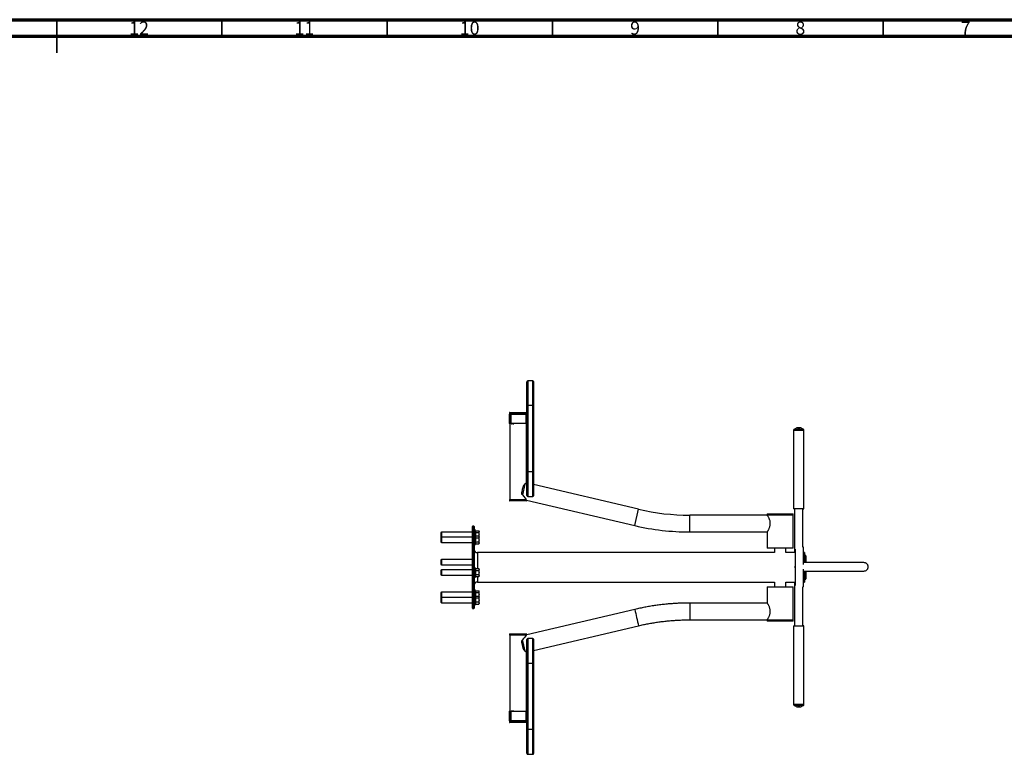
# Model space of a CAD drawing. Units: millimetres. Extents: x 15 to 1184, y 5 to 836.
# Drawn here: x 588 to 886, y 614 to 836 of the extents above; entities that cross this region are included whole.
import ezdxf

# ---------------------------------------------------------------- set-up
doc = ezdxf.new("R2010")
doc.units = ezdxf.units.MM
doc.styles.add('SLDTEXTSTYLE0', font='TXT', dxfattribs={"width": 0.75})

msp = doc.modelspace()

# ---------------------------------------------------------------- linework, layer by layer
at = {"color": 7, "linetype": 'Continuous', "lineweight": 70}
for p, q in [((15, 836), (1184, 836)), ((20, 831), (1179, 831))]:
    msp.add_line(p, q, dxfattribs=at)
at = {"color": 7, "linetype": 'Continuous', "lineweight": 35}
for p, q in [((599.5, 836), (599.5, 826)), ((599.5, 831), (599.5, 836)), ((649.5, 831), (649.5, 836)), ((699.5, 831), (699.5, 836)), ((749.5, 831), (749.5, 836)), ((799.5, 831), (799.5, 836)), ((849.5, 831), (849.5, 836))]:
    msp.add_line(p, q, dxfattribs=at)
at = {"color": 7, "linetype": 'Continuous', "lineweight": 25}
for p, q in [((741.75, 719.22), (741.75, 726.42)), ((743.55, 726.72), (742.05, 726.72)), ((743.75, 726.52), (743.75, 719.22)), ((741.75, 719.22), (742.05, 719.22)), ((741.75, 699.22), (741.75, 719.22)), ((742.05, 719.22), (742.05, 699.22)), ((743.55, 719.22), (742.05, 719.22)), ((743.55, 699.22), (743.55, 719.22)), ((743.75, 719.22), (743.55, 719.22)), ((743.75, 719.22), (743.75, 699.22)), ((736.4, 716.57), (736.4, 713.77)), ((736.59, 716.57), (736.42, 716.57)), ((736.42, 716.57), (736.42, 713.77)), ((736.45, 717.07), (736.45, 716.87)), ((736.55, 717.17), (741.55, 717.17)), ((737.34, 716.77), (736.55, 716.77)), ((736.59, 716.57), (736.59, 713.77)), ((736.98, 716.57), (736.59, 716.57)), ((736.98, 713.67), (736.98, 716.57)), ((741.48, 716.57), (736.98, 716.57)), ((737.34, 716.77), (737.6, 716.77)), ((741.58, 716.77), (737.6, 716.77)), ((741.48, 713.77), (741.48, 716.57)), ((741.66, 716.57), (741.48, 716.57)), ((741.65, 716.87), (741.65, 717.07)), ((741.66, 713.77), (741.66, 716.57)), ((741.72, 713.83), (741.72, 716.57)), ((736.42, 713.77), (736.4, 713.77)), ((736.59, 713.77), (736.42, 713.77)), ((736.54, 713.77), (736.54, 690.77)), ((737.54, 713.67), (736.98, 713.67)), ((741.48, 713.77), (737.13, 713.77)), ((741.66, 713.77), (741.48, 713.77)), ((741.62, 695.85), (741.62, 713.77)), ((823.39, 712.46), (822.71, 712.14)), ((823.6, 712.51), (823.99, 712.51)), ((823.99, 712.51), (824.37, 712.51)), ((825.27, 712.14), (824.59, 712.46)), ((822.42, 711.69), (822.42, 688.11)), ((825.56, 688.11), (825.56, 711.69)), ((741.75, 692.02), (741.75, 699.22)), ((742.05, 699.22), (741.75, 699.22)), ((743.55, 699.22), (742.05, 699.22)), ((743.55, 699.22), (743.75, 699.22)), ((743.75, 699.22), (743.75, 691.92)), ((740.3, 693.29), (740.56, 694.39)), ((741.12, 695.46), (740.36, 692.22)), ((741.62, 695.85), (741.12, 695.46)), ((741.75, 695.82), (741.62, 695.85)), ((775.53, 687.87), (743.75, 695.35)), ((740.36, 692.22), (741.51, 690.77)), ((742.05, 691.72), (743.55, 691.72)), ((736.46, 690.67), (736.46, 690.47)), ((736.54, 690.77), (736.74, 690.77)), ((741.56, 690.37), (736.56, 690.37)), ((736.74, 690.77), (740.3, 690.77)), ((740.3, 690.77), (741.51, 690.77)), ((741.66, 690.47), (741.66, 690.62)), ((741.66, 690.62), (774.37, 682.93)), ((814.45, 686.08), (790.98, 686.08)), ((822.27, 686.08), (814.45, 686.08)), ((814.46, 686.38), (814.46, 686.18)), ((814.56, 686.48), (816.9, 686.48)), ((816.9, 686.48), (822.16, 686.48)), ((822.26, 686.18), (822.26, 686.38)), ((822.27, 676.08), (822.27, 686.08)), ((823.99, 688.01), (822.52, 688.01)), ((822.72, 688.01), (822.72, 676.01)), ((825.46, 688.01), (823.99, 688.01)), ((825.26, 676.39), (825.26, 688.01)), ((725.25, 657.89), (725.25, 682.69)), ((725.65, 682.79), (725.35, 682.79)), ((725.75, 682.69), (725.75, 657.89)), ((815.36, 683.13), (815.36, 683.94)), ((715.86, 680.98), (715.75, 680.87)), ((715.75, 680.87), (715.75, 679.6)), ((715.75, 679.6), (715.75, 679.49)), ((715.75, 679.49), (715.85, 679.39)), ((715.86, 679.41), (715.75, 679.3)), ((715.75, 679.3), (715.75, 678.03)), ((725.25, 680.98), (715.86, 680.98)), ((715.86, 680.98), (715.86, 679.51)), ((715.86, 679.51), (715.86, 679.41)), ((725.25, 679.41), (715.86, 679.41)), ((715.86, 679.41), (715.86, 677.94)), ((726.11, 681.39), (725.98, 681.74)), ((726.11, 679.81), (725.98, 680.17)), ((726.13, 681.39), (727.16, 681.39)), ((726.13, 680.84), (727.16, 680.84)), ((726.13, 679.82), (727.16, 679.82)), ((726.13, 679.27), (727.16, 679.27)), ((727.26, 681.23), (727.18, 681.36)), ((727.26, 679.66), (727.18, 679.78)), ((727.26, 681.12), (727.26, 681.23)), ((727.26, 680.24), (727.26, 681.12)), ((727.26, 679.66), (727.26, 680.24)), ((727.26, 679.54), (727.26, 679.66)), ((727.26, 678.66), (727.26, 679.54)), ((790.98, 681), (814.45, 681)), ((814.45, 681), (814.45, 676.08)), ((715.75, 678.03), (715.75, 677.92)), ((715.75, 677.92), (715.86, 677.81)), ((715.86, 677.94), (715.86, 677.81)), ((715.86, 677.81), (725.25, 677.81)), ((725.98, 677.04), (726.1, 677.37)), ((726.11, 677.4), (726.1, 677.37)), ((726.13, 678.06), (727.16, 678.06)), ((726.13, 677.39), (727.16, 677.39)), ((727.16, 677.39), (727.18, 677.43)), ((727.18, 677.43), (727.26, 677.56)), ((727.26, 677.73), (727.26, 678.66)), ((727.26, 677.73), (727.26, 677.56)), ((822.7, 676.4), (822.7, 674.74)), ((822.72, 676.4), (822.7, 676.4)), ((825.4, 676.39), (825.24, 676.39)), ((825.4, 671.15), (825.4, 676.39)), ((816.61, 674.74), (726.75, 674.74)), ((822.27, 676.08), (814.45, 676.08)), ((816.61, 676.08), (816.61, 674.74)), ((820.1, 674.74), (820.1, 676.08)), ((822.86, 674.74), (820.1, 674.74)), ((822.86, 675.81), (822.86, 664.78)), ((825.75, 674.74), (825.4, 674.74)), ((825.75, 674.74), (825.75, 671.71)), ((826.05, 673.89), (825.85, 673.89)), ((826.15, 673.79), (826.15, 671.72)), ((715.86, 672.67), (715.75, 672.56)), ((715.75, 672.56), (715.75, 671.29)), ((715.75, 671.29), (715.75, 671.18)), ((715.75, 671.18), (715.86, 671.07)), ((725.25, 672.67), (715.86, 672.67)), ((715.86, 672.67), (715.86, 671.2)), ((715.86, 671.2), (715.86, 671.07)), ((715.86, 671.07), (725.25, 671.07)), ((726.11, 669.92), (725.98, 670.28)), ((715.86, 669.51), (715.75, 669.4)), ((715.75, 669.4), (715.75, 668.14)), ((715.75, 668.14), (715.75, 668.03)), ((715.75, 668.03), (715.86, 667.91)), ((725.25, 669.51), (715.86, 669.51)), ((715.86, 669.51), (715.86, 668.05)), ((715.86, 668.05), (715.86, 667.91)), ((715.86, 667.91), (725.25, 667.91)), ((725.98, 667.15), (726.1, 667.48)), ((726.11, 667.51), (726.1, 667.48)), ((726.13, 669.93), (727.16, 669.93)), ((726.13, 669.38), (727.16, 669.38)), ((726.13, 668.17), (727.16, 668.17)), ((726.13, 667.5), (727.16, 667.5)), ((727.16, 667.5), (727.18, 667.54)), ((727.26, 669.76), (727.18, 669.89)), ((727.18, 667.54), (727.26, 667.66)), ((727.26, 669.65), (727.26, 669.76)), ((727.26, 668.77), (727.26, 669.65)), ((727.26, 667.84), (727.26, 668.77)), ((727.26, 667.84), (727.26, 667.66)), ((825.4, 664.39), (825.4, 669.73)), ((825.75, 669.17), (825.75, 665.85)), ((826.15, 669.17), (826.15, 666.79)), ((726.75, 665.85), (816.61, 665.85)), ((814.45, 664.42), (814.45, 659.49)), ((814.45, 664.42), (818.35, 664.42)), ((816.61, 665.85), (816.61, 664.42)), ((818.35, 664.42), (822.27, 664.42)), ((820.1, 665.85), (822.86, 665.85)), ((820.1, 664.42), (820.1, 665.85)), ((822.27, 654.42), (822.27, 664.42)), ((822.7, 665.85), (822.7, 664.4)), ((822.72, 664.4), (822.7, 664.4)), ((822.72, 664.58), (822.72, 652.58)), ((825.4, 664.39), (825.19, 664.39)), ((825.26, 652.58), (825.26, 664.39)), ((825.4, 665.85), (825.75, 665.85)), ((825.85, 666.69), (826.05, 666.69)), ((715.86, 662.78), (715.75, 662.67)), ((715.75, 662.67), (715.75, 661.4)), ((715.75, 661.4), (715.75, 661.29)), ((715.75, 661.29), (715.85, 661.19)), ((725.25, 662.78), (715.86, 662.78)), ((715.86, 662.78), (715.86, 661.31)), ((715.86, 661.31), (715.86, 661.2)), ((726.11, 663.18), (725.98, 663.54)), ((726.11, 661.6), (725.98, 661.96)), ((726.13, 663.19), (727.16, 663.19)), ((726.13, 662.64), (727.16, 662.64)), ((726.13, 661.61), (727.16, 661.61)), ((727.26, 663.03), (727.18, 663.16)), ((727.26, 661.45), (727.18, 661.58)), ((727.26, 662.91), (727.26, 663.03)), ((727.26, 662.04), (727.26, 662.91)), ((727.26, 661.45), (727.26, 662.04)), ((727.26, 661.34), (727.26, 661.45)), ((727.26, 660.46), (727.26, 661.34)), ((715.86, 661.2), (715.75, 661.09)), ((715.75, 661.09), (715.75, 659.82)), ((715.75, 659.82), (715.75, 659.71)), ((715.75, 659.71), (715.86, 659.6)), ((725.25, 661.2), (715.86, 661.2)), ((715.86, 661.2), (715.86, 659.73)), ((715.86, 659.73), (715.86, 659.6)), ((715.86, 659.6), (725.25, 659.6)), ((725.98, 658.84), (726.1, 659.17)), ((726.11, 659.2), (726.1, 659.16)), ((726.13, 661.06), (727.16, 661.06)), ((726.13, 659.85), (727.16, 659.85)), ((726.13, 659.19), (727.16, 659.19)), ((727.16, 659.19), (727.18, 659.22)), ((727.18, 659.22), (727.26, 659.35)), ((727.26, 659.52), (727.26, 660.46)), ((727.26, 659.52), (727.26, 659.35)), ((814.45, 659.5), (790.98, 659.5)), ((725.35, 657.79), (725.65, 657.79)), ((774.37, 657.57), (741.68, 649.88)), ((815.35, 656.55), (815.35, 657.36)), ((743.75, 645.14), (775.53, 652.62)), ((790.98, 654.42), (814.45, 654.42)), ((814.45, 654.42), (822.27, 654.42)), ((814.46, 654.32), (814.46, 654.12)), ((822.16, 654.02), (814.56, 654.02)), ((822.26, 654.12), (822.26, 654.32)), ((822.42, 652.48), (822.42, 628.89)), ((822.52, 652.58), (825.46, 652.58)), ((825.56, 628.89), (825.56, 652.48)), ((736.48, 650.03), (736.48, 649.83)), ((736.54, 649.73), (736.54, 626.73)), ((741.51, 649.73), (736.54, 649.73)), ((736.58, 650.13), (741.58, 650.13)), ((741.68, 649.88), (741.68, 650.03)), ((741.75, 641.22), (741.75, 648.42)), ((743.55, 648.72), (742.05, 648.72)), ((743.75, 648.52), (743.75, 641.22)), ((741.62, 644.64), (741.75, 644.67)), ((741.62, 626.73), (741.62, 644.64)), ((741.75, 621.22), (741.75, 641.22)), ((741.75, 641.22), (742.05, 641.22)), ((742.05, 641.22), (742.05, 621.22)), ((743.55, 641.22), (742.05, 641.22)), ((743.55, 621.22), (743.55, 641.22)), ((743.75, 641.22), (743.55, 641.22)), ((743.75, 641.22), (743.75, 621.22)), ((736.4, 626.73), (736.4, 623.93)), ((736.4, 626.73), (736.42, 626.73)), ((736.42, 626.73), (736.42, 623.93)), ((736.42, 626.73), (736.59, 626.73)), ((736.59, 626.73), (736.59, 623.93)), ((736.98, 623.93), (736.98, 626.83)), ((736.98, 626.83), (737.54, 626.83)), ((737.12, 626.73), (741.45, 626.73)), ((741.45, 626.73), (741.45, 623.93)), ((741.45, 626.73), (741.63, 626.73)), ((741.63, 623.93), (741.63, 626.73)), ((741.63, 626.73), (741.7, 626.73)), ((741.69, 623.93), (741.69, 626.67)), ((822.71, 628.44), (823.39, 628.12)), ((824.37, 628.08), (823.6, 628.08)), ((824.59, 628.12), (825.27, 628.44)), ((736.42, 623.93), (736.59, 623.93)), ((736.48, 623.63), (736.48, 623.43)), ((736.58, 623.73), (737.36, 623.73)), ((741.58, 623.33), (736.58, 623.33)), ((736.59, 623.93), (736.98, 623.93)), ((736.65, 623.73), (736.64, 623.73)), ((736.73, 623.73), (736.66, 623.73)), ((736.98, 623.93), (741.45, 623.93)), ((737.59, 623.73), (737.36, 623.73)), ((737.59, 623.73), (741.55, 623.73)), ((741.45, 623.93), (741.63, 623.93)), ((741.55, 623.73), (741.58, 623.73)), ((741.62, 623.73), (741.58, 623.73)), ((741.68, 623.43), (741.68, 623.63)), ((741.75, 614.02), (741.75, 621.22)), ((742.05, 621.22), (741.75, 621.22)), ((743.55, 621.22), (742.05, 621.22)), ((743.55, 621.22), (743.75, 621.22)), ((743.75, 621.22), (743.75, 613.92)), ((741.75, 614.02), (741.75, 614.02)), ((742.05, 613.72), (743.55, 613.72)), ((742.05, 613.72), (743.55, 613.72)), ((743.75, 613.92), (743.75, 613.92))]:
    msp.add_line(p, q, dxfattribs=at)
at = {"color": 8, "linetype": 'Continuous', "lineweight": 25}
for p, q in [((742.05, 726.72), (742.05, 719.22)), ((743.55, 719.22), (743.55, 726.72)), ((736.42, 716.57), (736.4, 716.57)), ((741.65, 717.07), (736.45, 717.07)), ((736.45, 716.87), (741.65, 716.87)), ((741.72, 716.57), (741.66, 716.57)), ((822.71, 712.14), (823.99, 712.14)), ((824.59, 712.46), (823.39, 712.46)), ((823.99, 712.14), (825.27, 712.14)), ((825.56, 711.69), (822.42, 711.69)), ((742.05, 699.22), (742.05, 691.72)), ((743.55, 691.72), (743.55, 699.22)), ((741.63, 690.67), (736.46, 690.67)), ((736.46, 690.47), (741.66, 690.47)), ((822.42, 688.11), (823.99, 688.11)), ((823.99, 688.11), (825.56, 688.11)), ((774.37, 682.93), (775.53, 687.87)), ((790.98, 683.54), (790.98, 686.08)), ((816.86, 686.38), (814.46, 686.38)), ((814.46, 686.18), (816.86, 686.18)), ((822.26, 686.38), (816.86, 686.38)), ((816.86, 686.18), (822.26, 686.18)), ((725.35, 682.79), (725.35, 657.79)), ((725.65, 657.79), (725.65, 682.79)), ((790.98, 681), (790.98, 683.54)), ((725.98, 681.74), (725.98, 680.17)), ((725.98, 680.17), (725.98, 677.3)), ((725.98, 677.3), (725.98, 677.04)), ((726.75, 674.74), (726.75, 669.93)), ((825.85, 673.89), (825.85, 671.71)), ((826.05, 671.71), (826.05, 673.89)), ((725.98, 670.28), (725.98, 667.41)), ((725.98, 667.41), (725.98, 667.15)), ((726.75, 667.5), (726.75, 665.85)), ((825.85, 669.16), (825.85, 666.69)), ((826.05, 666.69), (826.05, 669.16)), ((725.98, 663.54), (725.98, 661.96)), ((725.98, 661.96), (725.98, 659.09)), ((725.98, 659.09), (725.98, 658.84)), ((822.26, 654.32), (814.46, 654.32)), ((814.46, 654.12), (822.26, 654.12)), ((825.56, 652.48), (822.42, 652.48)), ((741.68, 650.03), (736.48, 650.03)), ((736.48, 649.83), (741.64, 649.83)), ((742.05, 648.72), (742.05, 641.22)), ((743.55, 641.22), (743.55, 648.72)), ((822.42, 628.89), (823.99, 628.89)), ((823.99, 628.89), (825.56, 628.89)), ((741.75, 626.63), (741.69, 626.63)), ((825.27, 628.44), (822.71, 628.44)), ((823.39, 628.12), (823.99, 628.12)), ((823.99, 628.12), (824.59, 628.12)), ((736.4, 623.93), (736.42, 623.93)), ((741.68, 623.63), (736.48, 623.63)), ((736.48, 623.43), (741.68, 623.43)), ((741.63, 623.93), (741.69, 623.93)), ((741.68, 623.83), (741.71, 623.83)), ((742.05, 621.22), (742.05, 613.72)), ((743.55, 613.72), (743.55, 621.22)), ((742.05, 613.72), (742.05, 613.72)), ((743.55, 613.72), (743.55, 613.72))]:
    msp.add_line(p, q, dxfattribs=at)
at = {"color": 7, "linetype": 'Continuous', "lineweight": 25, "flags": 128}
for points in [[(736.73, 716.77), (736.75, 716.76), (736.76, 716.76)], [(741.58, 716.77), (741.6, 716.76), (741.61, 716.75), (741.63, 716.73), (741.64, 716.71), (741.65, 716.68), (741.66, 716.64), (741.66, 716.6), (741.66, 716.57)], [(737.48, 713.77), (737.49, 713.76), (737.5, 713.76), (737.52, 713.75), (737.52, 713.74), (737.53, 713.72), (737.54, 713.7), (737.54, 713.69), (737.54, 713.67)], [(815.35, 656.55), (815.35, 656.65), (815.35, 656.75), (815.35, 656.85), (815.35, 656.96), (815.35, 657.06), (815.35, 657.16), (815.35, 657.26), (815.35, 657.36)], [(740.55, 646.11), (740.52, 646.24), (740.49, 646.37), (740.46, 646.51), (740.43, 646.64), (740.39, 646.78), (740.36, 646.92), (740.33, 647.06), (740.3, 647.2)], [(740.35, 648.27), (740.41, 648), (740.48, 647.72), (740.55, 647.43), (740.62, 647.13), (740.69, 646.82), (740.76, 646.53), (740.83, 646.24), (740.9, 645.96), (740.96, 645.69), (741.02, 645.45), (741.07, 645.23), (741.11, 645.04)], [(737.48, 626.73), (737.49, 626.73), (737.5, 626.74), (737.51, 626.74), (737.52, 626.76), (737.53, 626.77), (737.53, 626.79), (737.54, 626.81), (737.54, 626.83)], [(736.78, 623.73), (736.78, 623.73), (736.76, 623.73)], [(741.55, 623.73), (741.57, 623.73), (741.58, 623.74), (741.6, 623.76), (741.61, 623.79), (741.62, 623.82), (741.63, 623.85), (741.63, 623.89), (741.63, 623.93)], [(741.75, 623.93), (741.75, 623.91), (741.75, 623.89), (741.74, 623.87), (741.74, 623.86), (741.73, 623.84), (741.72, 623.84), (741.72, 623.83), (741.71, 623.83)]]:
    msp.add_lwpolyline(points, dxfattribs=at)
at = {"color": 7, "linetype": 'Continuous', "lineweight": 25}
for centre, radius, start, end in [((742.05, 726.42), 0.3, 90, 180), ((743.55, 726.52), 0.2, 0, 90), ((736.6, 716.57), 0.2, 90, 180), ((736.62, 716.57), 0.193, 92.4558, 182.2614), ((736.55, 717.07), 0.1, 90, 180), ((736.55, 716.87), 0.1, 180, 270), ((741.55, 717.07), 0.1, 0, 90), ((741.55, 716.87), 0.1, 270, 0), ((822.92, 711.69), 0.5, 115, 180), ((823.6, 712.01), 0.5, 90, 115), ((824.37, 712.01), 0.5, 65, 90), ((825.06, 711.69), 0.5, 0, 65), ((742.05, 692.02), 0.3, 180, 270), ((743.55, 691.92), 0.2, 270, 0), ((736.56, 690.67), 0.1, 90, 180), ((736.56, 690.47), 0.1, 180, 270), ((741.56, 690.47), 0.1, 270, 0), ((822.52, 688.11), 0.1, 180, 270), ((825.46, 688.11), 0.1, 270, 0), ((790.98, 753.54), 67.46, 256.7595, 270), ((814.56, 686.38), 0.1, 90, 180), ((814.56, 686.18), 0.1, 180, 270), ((822.16, 686.38), 0.1, 0, 90), ((822.16, 686.18), 0.1, 270, 0), ((725.35, 682.69), 0.1, 90, 180), ((725.65, 682.69), 0.1, 0, 90), ((790.98, 753.54), 72.54, 256.7595, 270), ((725.87, 681.7), 0.12, 20, 180), ((725.87, 680.13), 0.12, 20, 180), ((725.87, 677.09), 0.12, 180, 340), ((726.75, 675.74), 1, 180, 270), ((823.99, 676.01), 1.27, 180, 207.4126), ((825.85, 673.99), 0.1, 180, 270), ((826.05, 673.79), 0.1, 0, 90), ((725.87, 670.23), 0.12, 20, 180), ((725.87, 667.19), 0.12, 180, 340), ((726.75, 664.85), 1, 90, 180), ((823.99, 664.58), 1.27, 152.5874, 180), ((825.85, 666.59), 0.1, 90, 180), ((826.05, 666.79), 0.1, 270, 0), ((725.87, 663.5), 0.12, 20, 180), ((725.87, 661.92), 0.12, 20, 180), ((725.87, 658.88), 0.12, 180, 340), ((725.35, 657.89), 0.1, 180, 270), ((725.65, 657.89), 0.1, 270, 0), ((814.56, 654.32), 0.1, 90, 180), ((814.56, 654.12), 0.1, 180, 270), ((822.16, 654.32), 0.1, 0, 90), ((822.16, 654.12), 0.1, 270, 0), ((822.52, 652.48), 0.1, 90, 180), ((825.46, 652.48), 0.1, 0, 90), ((736.58, 650.03), 0.1, 90, 180), ((736.58, 649.83), 0.1, 180, 270), ((741.58, 650.03), 0.1, 0, 90), ((742.05, 648.42), 0.3, 90, 180), ((743.55, 648.52), 0.2, 0, 90), ((822.92, 628.89), 0.5, 180, 245), ((825.06, 628.89), 0.5, 295, 0), ((823.6, 628.58), 0.5, 245, 270), ((824.37, 628.58), 0.5, 270, 295), ((736.6, 623.93), 0.2, 180, 270), ((736.62, 623.92), 0.193, 177.7684, 267.5794), ((736.58, 623.63), 0.1, 90, 180), ((736.58, 623.43), 0.1, 180, 270), ((741.58, 623.63), 0.1, 0, 90), ((741.58, 623.43), 0.1, 270, 0), ((741.61, 623.82), 0.0962, 272.4912, 2.2914), ((742.05, 614.02), 0.3, 180, 270), ((742.05, 614.02), 0.3, 180, 270), ((743.55, 613.92), 0.2, 270, 0), ((743.55, 613.92), 0.2, 270, 0)]:
    msp.add_arc(centre, radius, start, end, dxfattribs=at)
at = {"color": 8, "linetype": 'Continuous', "lineweight": 25}
for centre, radius, start, end in [((1159.14, 656.96), 368.16, 179.6047, 180.3953), ((1143.42, 741.79), 378.54, 192.8561, 193.625)]:
    msp.add_arc(centre, radius, start, end, dxfattribs=at)
at = {"color": 7, "linetype": 'Continuous', "lineweight": 25}
for centre, major_axis, ratio, start_param, end_param in [((741.58, 716.57), (0, 0.2), 0.531042, 0, 1.570796), ((741.62, 713.87), (-0.0834, 0.0834), 0.662582, 2.556424, 3.726762), ((739.08, 646.65), (2.54, 3.21), 0.001313, 0.289979, 1.043457), ((739.08, 646.65), (2.54, -2.01), 0.001313, 5.644174, 6.282146), ((741.59, 626.63), (0.0833, 0.0833), 0.664524, 5.696667, 6.869703), ((741.66, 626.63), (0.0834, 0.0834), 0.660642, 6.10252, 6.867006), ((741.55, 623.93), (0, 0.2), 0.534576, 1.570796, 3.141593)]:
    msp.add_ellipse(centre, major_axis=major_axis, ratio=ratio, start_param=start_param, end_param=end_param, dxfattribs=at)
for points, knots in [([(736.73, 716.76), (736.71, 716.75), (736.67, 716.74), (736.63, 716.69), (736.59, 716.63), (736.59, 716.59), (736.59, 716.57)], [0, 0, 0, 0, 0.236317, 0.491246, 0.745613, 1, 1, 1, 1]), ([(736.73, 716.76), (736.7, 716.76), (736.67, 716.77), (736.64, 716.77), (736.64, 716.77)], [0, 0, 0, 0, 0.995749, 1, 1, 1, 1]), ([(737.11, 716.76), (737.05, 716.76), (736.95, 716.76), (736.82, 716.76), (736.77, 716.76), (736.73, 716.76)], [0, 0, 0, 0, 0.449455, 0.640309, 1, 1, 1, 1]), ([(737.11, 716.76), (737.1, 716.75), (737.06, 716.74), (737.02, 716.69), (736.99, 716.63), (736.98, 716.59), (736.98, 716.57)], [0, 0, 0, 0, 0.236317, 0.491246, 0.745613, 1, 1, 1, 1]), ([(737.3, 716.77), (737.3, 716.77), (737.26, 716.77), (737.2, 716.76), (737.14, 716.76), (737.11, 716.76)], [0, 0, 0, 0, 0.0042498, 0.5428622, 1, 1, 1, 1]), ([(741.72, 716.57), (741.72, 716.58), (741.72, 716.62), (741.71, 716.67), (741.68, 716.72), (741.65, 716.75), (741.61, 716.76), (741.59, 716.77), (741.58, 716.77)], [0, 0, 0, 0, 0.136926, 0.385955, 0.59687, 0.773548, 0.934191, 1, 1, 1, 1]), ([(736.98, 713.67), (736.98, 713.67), (736.98, 713.67), (736.99, 713.68), (736.99, 713.7), (737.04, 713.75), (737.08, 713.76), (737.12, 713.77), (737.13, 713.77)], [0, 0, 0, 0, 0.018364, 0.042537, 0.087157, 0.239439, 0.887694, 1, 1, 1, 1]), ([(740.56, 694.39), (740.58, 694.48), (740.63, 694.68), (740.73, 694.92), (740.84, 695.13), (740.96, 695.31), (741.06, 695.4), (741.12, 695.46)], [0, 0, 0, 0, 0.219277, 0.442137, 0.603215, 0.768367, 1, 1, 1, 1]), ([(740.36, 692.22), (740.33, 692.26), (740.26, 692.37), (740.22, 692.58), (740.22, 692.81), (740.25, 693.05), (740.28, 693.2), (740.3, 693.29)], [0, 0, 0, 0, 0.1370838, 0.3578966, 0.5566337, 0.7559183, 1, 1, 1, 1]), ([(815.36, 683.94), (815.34, 684.08), (815.29, 684.34), (815.17, 684.71), (815.03, 685.05), (814.88, 685.36), (814.72, 685.64), (814.59, 685.85), (814.51, 685.99), (814.46, 686.06), (814.45, 686.07), (814.45, 686.08)], [0, 0, 0, 0, 0.110833, 0.225544, 0.336165, 0.44922, 0.575848, 0.706466, 0.807535, 0.911419, 1, 1, 1, 1]), ([(814.45, 681), (814.45, 681), (814.44, 680.99), (814.47, 681.03), (814.52, 681.11), (814.61, 681.25), (814.71, 681.43), (814.85, 681.67), (815, 681.96), (815.15, 682.31), (815.28, 682.7), (815.33, 682.99), (815.36, 683.13)], [0, 0, 0, 0, 0.012612, 0.117042, 0.213005, 0.311402, 0.414725, 0.520311, 0.639641, 0.761941, 0.878934, 1, 1, 1, 1]), ([(726.1, 681.41), (726.1, 681.41), (726.1, 681.41), (726.11, 681.4), (726.12, 681.39), (726.13, 681.39), (726.13, 681.39)], [0, 0, 0, 0, 0.1755039, 0.4694284, 0.7341668, 1, 1, 1, 1]), ([(726.1, 680.86), (726.1, 680.86), (726.1, 680.86), (726.1, 680.85), (726.11, 680.85), (726.12, 680.85), (726.13, 680.85), (726.13, 680.84)], [0, 0, 0, 0, 0.008421, 0.266219, 0.527804, 0.763415, 1, 1, 1, 1]), ([(726.1, 679.84), (726.1, 679.84), (726.1, 679.83), (726.11, 679.82), (726.12, 679.82), (726.13, 679.82), (726.13, 679.82)], [0, 0, 0, 0, 0.175504, 0.469428, 0.734167, 1, 1, 1, 1]), ([(726.1, 678.05), (726.1, 678.07), (726.12, 678.17), (726.16, 678.43), (726.17, 678.82), (726.12, 679.13), (726.1, 679.28)], [0, 0, 0, 0, 0.051393, 0.257066, 0.624468, 1, 1, 1, 1]), ([(726.1, 679.28), (726.1, 679.28), (726.1, 679.28), (726.1, 679.28), (726.11, 679.27), (726.12, 679.27), (726.13, 679.27), (726.13, 679.27)], [0, 0, 0, 0, 0.008421, 0.266219, 0.527804, 0.763415, 1, 1, 1, 1]), ([(726.13, 681.39), (726.16, 681.3), (726.22, 681.12), (726.16, 680.94), (726.13, 680.84)], [0, 0, 0, 0, 0.491627, 1, 1, 1, 1]), ([(726.13, 679.82), (726.16, 679.73), (726.22, 679.54), (726.16, 679.36), (726.13, 679.27)], [0, 0, 0, 0, 0.491627, 1, 1, 1, 1]), ([(726.13, 679.27), (726.16, 679.07), (726.22, 678.67), (726.16, 678.26), (726.13, 678.06)], [0, 0, 0, 0, 0.491627, 1, 1, 1, 1]), ([(727.16, 681.39), (727.19, 681.35), (727.24, 681.26), (727.25, 681.17), (727.26, 681.12)], [0, 0, 0, 0, 0.495458, 1, 1, 1, 1]), ([(727.26, 681.12), (727.26, 681.11), (727.26, 681.06), (727.24, 680.97), (727.19, 680.89), (727.16, 680.84)], [0, 0, 0, 0, 0.070095, 0.530787, 1, 1, 1, 1]), ([(727.16, 680.84), (727.19, 680.75), (727.24, 680.55), (727.25, 680.34), (727.26, 680.24)], [0, 0, 0, 0, 0.495458, 1, 1, 1, 1]), ([(727.16, 679.82), (727.19, 679.77), (727.24, 679.68), (727.25, 679.59), (727.26, 679.54)], [0, 0, 0, 0, 0.495458, 1, 1, 1, 1]), ([(727.26, 679.54), (727.26, 679.54), (727.26, 679.49), (727.24, 679.39), (727.19, 679.31), (727.16, 679.27)], [0, 0, 0, 0, 0.070095, 0.530787, 1, 1, 1, 1]), ([(727.16, 679.27), (727.19, 679.17), (727.24, 678.97), (727.25, 678.77), (727.26, 678.66)], [0, 0, 0, 0, 0.495458, 1, 1, 1, 1]), ([(727.26, 680.24), (727.26, 680.23), (727.26, 680.12), (727.24, 679.96), (727.21, 679.81), (727.19, 679.77)], [0, 0, 0, 0, 0.089688, 0.67915, 1, 1, 1, 1]), ([(726.13, 678.06), (726.13, 678.06), (726.12, 678.06), (726.11, 678.05), (726.1, 678.05), (726.1, 678.05), (726.1, 678.05), (726.1, 678.05)], [0, 0, 0, 0, 0.236585, 0.472196, 0.733781, 0.991579, 1, 1, 1, 1]), ([(726.1, 677.37), (726.1, 677.38), (726.12, 677.44), (726.16, 677.58), (726.17, 677.8), (726.12, 677.96), (726.1, 678.05)], [0, 0, 0, 0, 0.051393, 0.257066, 0.624468, 1, 1, 1, 1]), ([(726.13, 677.39), (726.13, 677.39), (726.12, 677.39), (726.11, 677.39), (726.1, 677.38), (726.1, 677.37), (726.1, 677.37), (726.1, 677.37)], [0, 0, 0, 0, 0.236585, 0.472196, 0.733781, 0.991579, 1, 1, 1, 1]), ([(726.13, 678.06), (726.16, 677.95), (726.22, 677.73), (726.16, 677.51), (726.13, 677.39)], [0, 0, 0, 0, 0.491627, 1, 1, 1, 1]), ([(727.26, 678.66), (727.26, 678.65), (727.26, 678.54), (727.24, 678.34), (727.19, 678.15), (727.16, 678.06)], [0, 0, 0, 0, 0.0700949, 0.5307869, 1, 1, 1, 1]), ([(727.16, 678.06), (727.18, 678.04), (727.23, 677.93), (727.25, 677.82), (727.26, 677.73)], [0, 0, 0, 0, 0.205101, 1, 1, 1, 1]), ([(727.26, 677.73), (727.26, 677.7), (727.25, 677.59), (727.2, 677.48), (727.16, 677.39)], [0, 0, 0, 0, 0.227218, 1, 1, 1, 1]), ([(822.86, 670.18), (822.85, 670.27), (822.84, 670.42), (822.84, 670.59), (822.86, 670.67), (822.86, 670.69)], [0, 0, 0, 0, 0.509092, 0.923373, 1, 1, 1, 1]), ([(843.7, 671.71), (843.7, 671.71), (843.68, 671.71), (843.59, 671.71), (843.45, 671.71), (843.28, 671.71), (843.09, 671.71), (842.88, 671.71), (842.67, 671.71), (842.45, 671.71), (842.24, 671.71), (842.04, 671.71), (841.86, 671.71), (841.56, 671.71), (841.12, 671.71), (840.5, 671.71), (839.81, 671.71), (839.2, 671.71), (838.68, 671.71), (838.29, 671.71), (837.89, 671.71), (837.45, 671.71), (836.97, 671.71), (836.44, 671.71), (835.86, 671.71), (835.21, 671.71), (834.48, 671.71), (833.67, 671.71), (832.77, 671.71), (831.78, 671.71), (830.7, 671.71), (829.6, 671.71), (828.5, 671.71), (827.42, 671.71), (826.38, 671.71), (825.69, 671.71), (825.4, 671.71)], [0, 0, 0, 0, 0.0369193, 0.0714139, 0.1035224, 0.1332613, 0.1606298, 0.1856135, 0.2081883, 0.230202, 0.2492194, 0.2651947, 0.279439, 0.2936129, 0.3335268, 0.3729571, 0.4131593, 0.454899, 0.4741237, 0.4936858, 0.5135945, 0.5340513, 0.5562904, 0.5801294, 0.6060119, 0.6340096, 0.6642014, 0.6972866, 0.7328376, 0.7709645, 0.8117869, 0.8554345, 0.8918018, 0.9300715, 0.9703195, 1, 1, 1, 1]), ([(843.7, 669.17), (843.82, 669.18), (844.05, 669.2), (844.35, 669.33), (844.57, 669.5), (844.73, 669.69), (844.84, 669.86), (844.93, 670.07), (844.98, 670.31), (844.97, 670.54), (844.94, 670.74), (844.88, 670.94), (844.75, 671.17), (844.58, 671.38), (844.37, 671.52), (844.18, 671.62), (843.95, 671.7), (843.79, 671.7), (843.7, 671.71)], [0, 0, 0, 0, 0.08937, 0.170216, 0.241064, 0.301795, 0.353127, 0.397222, 0.471625, 0.53427, 0.572531, 0.62291, 0.68841, 0.772196, 0.821831, 0.876632, 0.936268, 1, 1, 1, 1]), ([(726.1, 669.95), (726.1, 669.94), (726.1, 669.94), (726.11, 669.93), (726.12, 669.93), (726.13, 669.93), (726.13, 669.93)], [0, 0, 0, 0, 0.175504, 0.469428, 0.734167, 1, 1, 1, 1]), ([(726.1, 668.16), (726.1, 668.18), (726.12, 668.28), (726.16, 668.54), (726.17, 668.93), (726.12, 669.24), (726.1, 669.39)], [0, 0, 0, 0, 0.051393, 0.257066, 0.624468, 1, 1, 1, 1]), ([(726.1, 669.39), (726.1, 669.39), (726.1, 669.39), (726.1, 669.39), (726.11, 669.38), (726.12, 669.38), (726.13, 669.38), (726.13, 669.38)], [0, 0, 0, 0, 0.0084211, 0.2662189, 0.5278045, 0.763415, 1, 1, 1, 1]), ([(726.13, 668.17), (726.13, 668.17), (726.12, 668.17), (726.11, 668.16), (726.1, 668.16), (726.1, 668.16), (726.1, 668.16), (726.1, 668.16)], [0, 0, 0, 0, 0.236585, 0.472196, 0.733781, 0.991579, 1, 1, 1, 1]), ([(726.1, 667.48), (726.1, 667.49), (726.12, 667.55), (726.16, 667.69), (726.17, 667.91), (726.12, 668.07), (726.1, 668.16)], [0, 0, 0, 0, 0.051393, 0.257066, 0.624468, 1, 1, 1, 1]), ([(726.13, 667.5), (726.13, 667.5), (726.12, 667.5), (726.11, 667.5), (726.1, 667.49), (726.1, 667.48), (726.1, 667.48), (726.1, 667.48)], [0, 0, 0, 0, 0.236585, 0.472196, 0.733781, 0.991579, 1, 1, 1, 1]), ([(726.13, 669.93), (726.16, 669.84), (726.22, 669.65), (726.16, 669.47), (726.13, 669.38)], [0, 0, 0, 0, 0.491627, 1, 1, 1, 1]), ([(726.13, 669.38), (726.16, 669.18), (726.22, 668.78), (726.16, 668.37), (726.13, 668.17)], [0, 0, 0, 0, 0.491627, 1, 1, 1, 1]), ([(726.13, 668.17), (726.16, 668.06), (726.22, 667.84), (726.16, 667.62), (726.13, 667.5)], [0, 0, 0, 0, 0.491627, 1, 1, 1, 1]), ([(727.16, 669.93), (727.19, 669.88), (727.24, 669.79), (727.25, 669.7), (727.26, 669.65)], [0, 0, 0, 0, 0.495458, 1, 1, 1, 1]), ([(727.26, 669.65), (727.26, 669.65), (727.26, 669.6), (727.24, 669.5), (727.19, 669.42), (727.16, 669.38)], [0, 0, 0, 0, 0.070095, 0.530787, 1, 1, 1, 1]), ([(727.16, 669.38), (727.19, 669.28), (727.24, 669.08), (727.25, 668.88), (727.26, 668.77)], [0, 0, 0, 0, 0.495458, 1, 1, 1, 1]), ([(727.26, 668.77), (727.26, 668.76), (727.26, 668.65), (727.24, 668.44), (727.19, 668.26), (727.16, 668.17)], [0, 0, 0, 0, 0.0700949, 0.5307869, 1, 1, 1, 1]), ([(727.16, 668.17), (727.18, 668.15), (727.23, 668.04), (727.25, 667.93), (727.26, 667.84)], [0, 0, 0, 0, 0.205101, 1, 1, 1, 1]), ([(727.26, 667.84), (727.26, 667.81), (727.25, 667.7), (727.2, 667.59), (727.16, 667.5)], [0, 0, 0, 0, 0.227218, 1, 1, 1, 1]), ([(825.4, 669.17), (825.58, 669.17), (826.08, 669.17), (826.88, 669.17), (827.77, 669.17), (828.57, 669.17), (829.3, 669.17), (829.96, 669.17), (830.55, 669.17), (831.09, 669.17), (831.57, 669.17), (832.02, 669.17), (832.45, 669.17), (832.88, 669.17), (833.68, 669.17), (834.84, 669.17), (836.29, 669.17), (837.46, 669.17), (838.37, 669.17), (839.06, 669.17), (839.72, 669.17), (840.33, 669.17), (840.88, 669.17), (841.3, 669.17), (841.59, 669.17), (841.79, 669.17), (841.98, 669.17), (842.18, 669.17), (842.39, 669.17), (842.62, 669.17), (842.85, 669.17), (843.06, 669.17), (843.26, 669.17), (843.44, 669.17), (843.58, 669.17), (843.68, 669.17), (843.7, 669.17), (843.7, 669.17)], [0, 0, 0, 0, 0.017941, 0.051443, 0.082408, 0.110924, 0.137073, 0.160928, 0.182555, 0.202889, 0.220905, 0.237391, 0.253978, 0.270718, 0.287607, 0.349061, 0.411679, 0.474328, 0.509914, 0.545487, 0.581053, 0.616617, 0.651621, 0.685017, 0.700489, 0.715612, 0.730391, 0.74583, 0.764325, 0.785939, 0.810624, 0.835912, 0.863716, 0.894019, 0.926819, 0.962133, 1, 1, 1, 1]), ([(726.1, 663.21), (726.1, 663.21), (726.1, 663.2), (726.11, 663.19), (726.12, 663.19), (726.13, 663.19), (726.13, 663.19)], [0, 0, 0, 0, 0.1755039, 0.4694284, 0.7341668, 1, 1, 1, 1]), ([(726.1, 662.65), (726.1, 662.65), (726.1, 662.65), (726.1, 662.65), (726.11, 662.64), (726.12, 662.64), (726.13, 662.64), (726.13, 662.64)], [0, 0, 0, 0, 0.008421, 0.266219, 0.527804, 0.763415, 1, 1, 1, 1]), ([(726.1, 661.63), (726.1, 661.63), (726.1, 661.63), (726.11, 661.62), (726.12, 661.61), (726.13, 661.61), (726.13, 661.61)], [0, 0, 0, 0, 0.175504, 0.469428, 0.734167, 1, 1, 1, 1]), ([(726.13, 663.19), (726.16, 663.1), (726.22, 662.92), (726.16, 662.73), (726.13, 662.64)], [0, 0, 0, 0, 0.491627, 1, 1, 1, 1]), ([(726.13, 661.61), (726.16, 661.52), (726.22, 661.34), (726.16, 661.16), (726.13, 661.06)], [0, 0, 0, 0, 0.491627, 1, 1, 1, 1]), ([(727.16, 663.19), (727.19, 663.14), (727.24, 663.05), (727.25, 662.96), (727.26, 662.91)], [0, 0, 0, 0, 0.495458, 1, 1, 1, 1]), ([(727.26, 662.91), (727.26, 662.91), (727.26, 662.86), (727.24, 662.77), (727.19, 662.68), (727.16, 662.64)], [0, 0, 0, 0, 0.070095, 0.530787, 1, 1, 1, 1]), ([(727.16, 662.64), (727.19, 662.54), (727.24, 662.34), (727.25, 662.14), (727.26, 662.04)], [0, 0, 0, 0, 0.495458, 1, 1, 1, 1]), ([(727.16, 661.61), (727.19, 661.57), (727.24, 661.48), (727.25, 661.38), (727.26, 661.34)], [0, 0, 0, 0, 0.495458, 1, 1, 1, 1]), ([(727.26, 661.34), (727.26, 661.33), (727.26, 661.28), (727.24, 661.19), (727.19, 661.11), (727.16, 661.06)], [0, 0, 0, 0, 0.070095, 0.530787, 1, 1, 1, 1]), ([(727.26, 662.04), (727.26, 662.02), (727.26, 661.91), (727.24, 661.75), (727.21, 661.61), (727.19, 661.56)], [0, 0, 0, 0, 0.089688, 0.67915, 1, 1, 1, 1]), ([(726.1, 659.84), (726.1, 659.86), (726.12, 659.97), (726.16, 660.22), (726.17, 660.62), (726.12, 660.92), (726.1, 661.08)], [0, 0, 0, 0, 0.051393, 0.257066, 0.624468, 1, 1, 1, 1]), ([(726.1, 661.08), (726.1, 661.08), (726.1, 661.08), (726.1, 661.07), (726.11, 661.07), (726.12, 661.06), (726.13, 661.06), (726.13, 661.06)], [0, 0, 0, 0, 0.008421, 0.266219, 0.527804, 0.763415, 1, 1, 1, 1]), ([(726.13, 659.85), (726.13, 659.85), (726.12, 659.85), (726.11, 659.85), (726.1, 659.85), (726.1, 659.84), (726.1, 659.84), (726.1, 659.84)], [0, 0, 0, 0, 0.236585, 0.472196, 0.733781, 0.991579, 1, 1, 1, 1]), ([(726.1, 659.16), (726.1, 659.18), (726.12, 659.23), (726.16, 659.37), (726.17, 659.59), (726.12, 659.76), (726.1, 659.84)], [0, 0, 0, 0, 0.051393, 0.257066, 0.624468, 1, 1, 1, 1]), ([(726.13, 659.19), (726.13, 659.19), (726.12, 659.19), (726.11, 659.18), (726.1, 659.18), (726.1, 659.17), (726.1, 659.16), (726.1, 659.16)], [0, 0, 0, 0, 0.236585, 0.472196, 0.733781, 0.991579, 1, 1, 1, 1]), ([(726.13, 661.06), (726.16, 660.87), (726.22, 660.46), (726.16, 660.06), (726.13, 659.85)], [0, 0, 0, 0, 0.491627, 1, 1, 1, 1]), ([(726.13, 659.85), (726.16, 659.74), (726.22, 659.52), (726.16, 659.3), (726.13, 659.19)], [0, 0, 0, 0, 0.491627, 1, 1, 1, 1]), ([(727.16, 661.06), (727.19, 660.97), (727.24, 660.77), (727.25, 660.56), (727.26, 660.46)], [0, 0, 0, 0, 0.495458, 1, 1, 1, 1]), ([(727.26, 660.46), (727.26, 660.44), (727.26, 660.34), (727.24, 660.13), (727.19, 659.95), (727.16, 659.85)], [0, 0, 0, 0, 0.0700949, 0.5307869, 1, 1, 1, 1]), ([(727.16, 659.85), (727.18, 659.83), (727.23, 659.72), (727.25, 659.61), (727.26, 659.52)], [0, 0, 0, 0, 0.205101, 1, 1, 1, 1]), ([(727.26, 659.52), (727.26, 659.5), (727.25, 659.38), (727.2, 659.27), (727.16, 659.19)], [0, 0, 0, 0, 0.227218, 1, 1, 1, 1]), ([(790.98, 659.5), (790.71, 659.49), (789.94, 659.49), (788.66, 659.46), (787.15, 659.4), (785.64, 659.3), (784.13, 659.18), (782.62, 659.02), (781.12, 658.83), (779.62, 658.61), (778.13, 658.35), (776.64, 658.07), (775.39, 657.8), (774.63, 657.63), (774.37, 657.57)], [0, 0, 0, 0, 0.048378, 0.138678, 0.22898, 0.319281, 0.409582, 0.499883, 0.590185, 0.680486, 0.770787, 0.861088, 0.95139, 1, 1, 1, 1]), ([(815.35, 657.36), (815.33, 657.49), (815.28, 657.76), (815.16, 658.13), (815.02, 658.47), (814.87, 658.78), (814.72, 659.05), (814.59, 659.27), (814.51, 659.41), (814.46, 659.48), (814.45, 659.49), (814.45, 659.49)], [0, 0, 0, 0, 0.111155, 0.226199, 0.337142, 0.450525, 0.57752, 0.708518, 0.80988, 0.914065, 1, 1, 1, 1]), ([(814.45, 654.42), (814.45, 654.42), (814.46, 654.44), (814.52, 654.53), (814.6, 654.66), (814.71, 654.85), (814.84, 655.08), (814.99, 655.38), (815.14, 655.73), (815.28, 656.12), (815.33, 656.41), (815.35, 656.55)], [0, 0, 0, 0, 0.116984, 0.212953, 0.311357, 0.414686, 0.520279, 0.639617, 0.761925, 0.878926, 1, 1, 1, 1]), ([(775.53, 652.62), (775.78, 652.68), (776.5, 652.85), (777.69, 653.1), (779.13, 653.37), (780.57, 653.61), (782.01, 653.82), (783.46, 654), (784.91, 654.15), (786.37, 654.26), (787.83, 654.35), (789.26, 654.4), (790.31, 654.41), (790.88, 654.42), (790.98, 654.42)], [0, 0, 0, 0, 0.048378, 0.142017, 0.235656, 0.329296, 0.422936, 0.516576, 0.610215, 0.703855, 0.797495, 0.891134, 0.979846, 1, 1, 1, 1]), ([(740.3, 647.2), (740.27, 647.3), (740.23, 647.5), (740.21, 647.78), (740.23, 648.02), (740.29, 648.18), (740.34, 648.25), (740.35, 648.27)], [0, 0, 0, 0, 0.273295, 0.545521, 0.762469, 0.930873, 1, 1, 1, 1]), ([(741.11, 645.04), (741.08, 645.07), (741.01, 645.13), (740.9, 645.26), (740.79, 645.43), (740.7, 645.63), (740.61, 645.86), (740.57, 646.02), (740.55, 646.11)], [0, 0, 0, 0, 0.138303, 0.280582, 0.452302, 0.628971, 0.813265, 1, 1, 1, 1]), ([(737.12, 626.73), (737.1, 626.73), (737.06, 626.74), (737.02, 626.76), (737.01, 626.77), (737, 626.79), (736.99, 626.8), (736.98, 626.81), (736.98, 626.82), (736.98, 626.83), (736.98, 626.83)], [0, 0, 0, 0, 0.502679, 0.659614, 0.767914, 0.84287, 0.914703, 0.946691, 0.978994, 1, 1, 1, 1]), ([(736.59, 623.93), (736.59, 623.91), (736.59, 623.86), (736.63, 623.8), (736.67, 623.76), (736.71, 623.74), (736.73, 623.73)], [0, 0, 0, 0, 0.254387, 0.508754, 0.763683, 1, 1, 1, 1]), ([(736.73, 623.73), (736.7, 623.73), (736.67, 623.73), (736.64, 623.73), (736.64, 623.73)], [0, 0, 0, 0, 0.9957494, 1, 1, 1, 1]), ([(737.11, 623.73), (737.06, 623.73), (736.98, 623.73), (736.85, 623.73), (736.78, 623.73), (736.73, 623.73)], [0, 0, 0, 0, 0.34694, 0.538142, 1, 1, 1, 1]), ([(736.98, 623.93), (736.98, 623.91), (736.98, 623.86), (737.01, 623.8), (737.06, 623.76), (737.09, 623.74), (737.11, 623.73)], [0, 0, 0, 0, 0.254387, 0.508754, 0.763683, 1, 1, 1, 1]), ([(737.29, 623.73), (737.29, 623.73), (737.23, 623.73), (737.17, 623.73), (737.11, 623.73)], [0, 0, 0, 0, 0.004251, 1, 1, 1, 1]), ([(741.55, 623.73), (741.57, 623.73), (741.6, 623.73), (741.63, 623.76), (741.66, 623.79), (741.68, 623.83), (741.69, 623.88), (741.69, 623.91), (741.69, 623.93)], [0, 0, 0, 0, 0.160716, 0.304098, 0.447203, 0.618948, 0.863979, 1, 1, 1, 1]), ([(741.62, 623.73), (741.63, 623.73), (741.66, 623.73), (741.7, 623.76), (741.72, 623.79), (741.74, 623.82), (741.75, 623.85), (741.75, 623.86)], [0, 0, 0, 0, 0.209608, 0.397035, 0.58452, 0.810006, 1, 1, 1, 1])]:
    msp.add_open_spline(points, degree=3, knots=knots, dxfattribs=at)
at = {"color": 8, "linetype": 'Continuous', "lineweight": 25}
for points, knots in [([(737.54, 713.67), (737.58, 713.67), (737.66, 713.67), (737.75, 713.71), (737.78, 713.75), (737.79, 713.77)], [0, 0, 0, 0, 0.487352, 0.833534, 1, 1, 1, 1]), ([(726.1, 680.86), (726.1, 680.87), (726.12, 680.92), (726.16, 681.03), (726.17, 681.2), (726.13, 681.33), (726.11, 681.38)], [0, 0, 0, 0, 0.054777, 0.273996, 0.665594, 1, 1, 1, 1]), ([(726.13, 679.83), (726.13, 679.86), (726.16, 680.05), (726.17, 680.4), (726.12, 680.71), (726.1, 680.86)], [0, 0, 0, 0, 0.1090058, 0.5496276, 1, 1, 1, 1]), ([(726.1, 679.28), (726.1, 679.29), (726.12, 679.34), (726.16, 679.45), (726.17, 679.62), (726.13, 679.75), (726.11, 679.81)], [0, 0, 0, 0, 0.054777, 0.273996, 0.665594, 1, 1, 1, 1]), ([(726.13, 680.84), (726.16, 680.65), (726.21, 680.3), (726.17, 679.96), (726.15, 679.82)], [0, 0, 0, 0, 0.578357, 1, 1, 1, 1]), ([(726.1, 669.39), (726.1, 669.4), (726.12, 669.45), (726.16, 669.56), (726.17, 669.73), (726.13, 669.86), (726.11, 669.92)], [0, 0, 0, 0, 0.0547773, 0.2739957, 0.6655944, 1, 1, 1, 1]), ([(726.1, 662.65), (726.1, 662.66), (726.12, 662.71), (726.16, 662.83), (726.17, 662.99), (726.13, 663.12), (726.11, 663.18)], [0, 0, 0, 0, 0.0547773, 0.2739957, 0.6655944, 1, 1, 1, 1]), ([(726.13, 661.6), (726.13, 661.64), (726.16, 661.84), (726.17, 662.2), (726.12, 662.5), (726.1, 662.65)], [0, 0, 0, 0, 0.128234, 0.559347, 1, 1, 1, 1]), ([(726.1, 661.08), (726.1, 661.09), (726.12, 661.13), (726.16, 661.25), (726.17, 661.42), (726.13, 661.54), (726.11, 661.6)], [0, 0, 0, 0, 0.054777, 0.273996, 0.665594, 1, 1, 1, 1]), ([(726.13, 662.64), (726.16, 662.44), (726.21, 662.1), (726.17, 661.76), (726.15, 661.61)], [0, 0, 0, 0, 0.578357, 1, 1, 1, 1]), ([(737.79, 626.73), (737.77, 626.74), (737.75, 626.77), (737.67, 626.81), (737.6, 626.83), (737.55, 626.83), (737.54, 626.83)], [0, 0, 0, 0, 0.16888, 0.397868, 0.885216, 1, 1, 1, 1])]:
    msp.add_open_spline(points, degree=3, knots=knots, dxfattribs=at)

# ---------------------------------------------------------------- texts
at = {"color": 7, "linetype": 'Continuous', "lineweight": 0, "attachment_point": 2, "style": 'SLDTEXTSTYLE0'}
for s, insert, char_height in [('12', (624.42, 835.44), 3.969), ('11', (674.42, 835.44), 3.969), ('10', (724.42, 835.44), 3.969), ('9', (774.46, 835.44), 3.97), ('8', (824.46, 835.44), 3.97), ('7', (874.46, 835.44), 3.97)]:
    msp.add_mtext(s, dxfattribs=dict(at, insert=insert, char_height=char_height))

doc.saveas('drawing.dxf')
